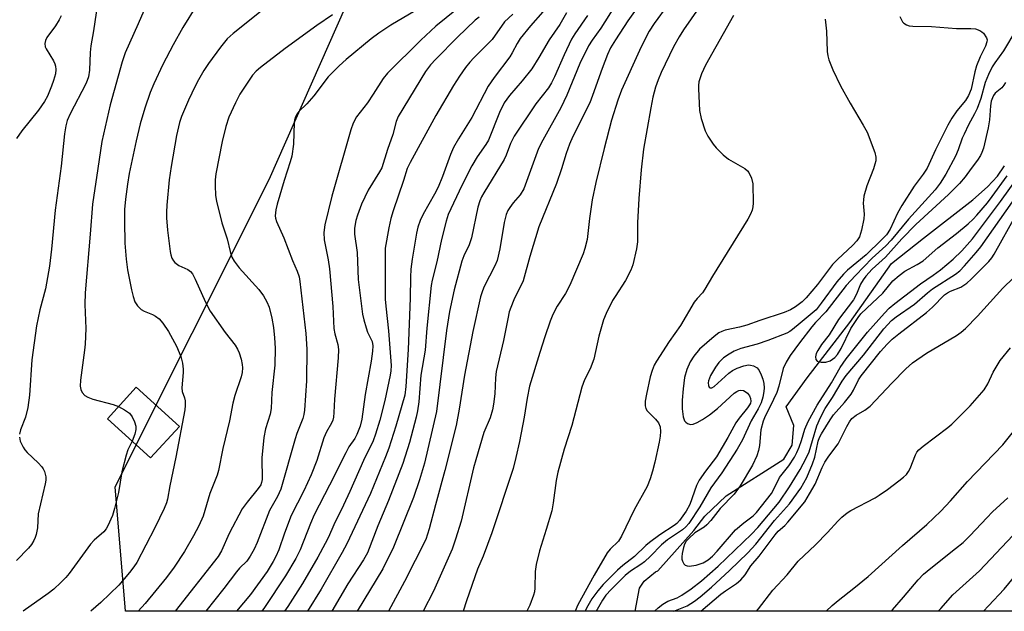
# Model space of a CAD drawing. Units: inches. Extents: x 1261768 to 1267768, y 557451 to 561451.
# Drawn here: x 1262484 to 1262727, y 557451 to 557597 of the extents above; entities that cross this region are included whole.
import ezdxf

# ---------------------------------------------------------------- set-up
doc = ezdxf.new("R2010")
doc.units = ezdxf.units.IN
doc.header["$MEASUREMENT"] = 0
for name, color, linetype in [('BLDG-Footprint', 5, 'Continuous'), ('HYDRO-Single Line Stream', 4, 'Continuous'), ('NTRL-Trees', 3, 'Continuous'), ('Undefined', 1, 'Continuous')]:
    doc.layers.add(name, color=color, linetype=linetype)

msp = doc.modelspace()

# ---------------------------------------------------------------- linework, layer by layer
at = {"layer": 'BLDG-Footprint', "elevation": 483.6}
msp.add_lwpolyline([(1262523.39, 557496.64), (1262516.33, 557488.86), (1262505.67, 557498.53), (1262512.73, 557506.31)], close=True, dxfattribs=at)
at = {"layer": 'HYDRO-Single Line Stream'}
msp.add_lwpolyline([(1262635.66, 557451.07), (1262636.65, 557456.74), (1262637.8, 557458.49), (1262640.63, 557460.76), (1262641.24, 557461.06), (1262650.06, 557470.96), (1262652.76, 557474.52), (1262657.99, 557479.5), (1262672.19, 557488.53), (1262674.27, 557492.01), (1262674.66, 557496.84), (1262672.84, 557501.44), (1262677.95, 557508.58), (1262688.45, 557522.24), (1262698.71, 557536.8), (1262706.61, 557543.05), (1262718.76, 557552.46), (1262722.36, 557555.68), (1262724.84, 557558.35), (1262726.57, 557560.87)], dxfattribs=at)
at = {"layer": 'NTRL-Trees'}
msp.add_polyline3d([(1262842.32, 557451.08, 0), (1262510.15, 557451.07, 0), (1262507.6, 557481.73, 0), (1262545.51, 557557.51, 0), (1262574.9, 557624.07, 0), (1262576.38, 557629.96, 0), (1262579.15, 557662.7, 0), (1262577.62, 557667.92, 0), (1262540.08, 557796.23, 0), (1262528.17, 557872.73, 0), (1262585.34, 557904.74, 0), (1262697.15, 557831.73, 0), (1262746.68, 557843.26, 0)], dxfattribs=at)
at = {"layer": 'Undefined'}
for points, elevation in [([(1262516.03, 557602.35), (1262513.28, 557595.86), (1262510.06, 557588.72), (1262509.34, 557586.49), (1262506.35, 557575.9), (1262504.31, 557566.88), (1262503.36, 557560.18), (1262502, 557551.42), (1262501.44, 557544.01), (1262500.18, 557529.54), (1262500.14, 557526.69), (1262500.36, 557520.77), (1262500.19, 557516.94), (1262500.06, 557515.47), (1262499.07, 557508.06), (1262498.98, 557506.58), (1262499.13, 557505.72), (1262499.46, 557505.03), (1262500.12, 557504.26), (1262500.82, 557503.81), (1262502.11, 557503.32), (1262507.08, 557502.07), (1262508.42, 557501.56)], 484), ([(1262503.23, 557600.78), (1262502.29, 557594.13), (1262501.57, 557590.48), (1262501.4, 557588.76), (1262501.25, 557584.44), (1262501, 557582.76), (1262500.73, 557581.86), (1262500.38, 557581.08), (1262496.47, 557573.66), (1262495.81, 557572.01), (1262495.46, 557570.69), (1262495.15, 557568.73), (1262494.31, 557560.81), (1262492.81, 557549.93), (1262491.89, 557540.33), (1262491.39, 557536.17), (1262490.45, 557530.51), (1262489.05, 557525.41), (1262488.25, 557521.4), (1262487.09, 557513.07), (1262486.47, 557504.37), (1262486.1, 557501.34), (1262485.54, 557498.91), (1262484.29, 557495.77), (1262484.04, 557494.76)], 486), ([(1262527.58, 557600.37), (1262524.22, 557594.98), (1262521.86, 557590.71), (1262519.33, 557585.88), (1262517.11, 557581.06), (1262516.19, 557578.9), (1262514.91, 557575.09), (1262513.75, 557571.18), (1262512.76, 557567.01), (1262511.07, 557558.96), (1262510.64, 557556.38), (1262510.11, 557552.63), (1262509.92, 557550.1), (1262509.87, 557547.13), (1262510.01, 557541.83), (1262510.3, 557537.85), (1262510.64, 557535.27), (1262511.58, 557530.28), (1262512, 557528.63), (1262512.47, 557527.31), (1262513.06, 557526.4), (1262514.02, 557525.45), (1262514.71, 557525.04), (1262516.79, 557524.26), (1262517.56, 557523.84), (1262518.46, 557523.13), (1262519.34, 557522.09), (1262520.74, 557520), (1262522.69, 557516.44), (1262523.79, 557513.88), (1262524.17, 557512.21), (1262524.34, 557510.77), (1262524.35, 557509.91), (1262523.98, 557506.17), (1262524.12, 557505.24), (1262524.63, 557503.71), (1262524.81, 557502.91), (1262524.84, 557501.81), (1262524.76, 557500.7), (1262522.52, 557489.08), (1262521.02, 557482), (1262520.5, 557478.69), (1262520.26, 557477.78), (1262519.69, 557476.43), (1262517.36, 557471.66), (1262512.9, 557463.14), (1262512.22, 557462.03), (1262511.15, 557460.65), (1262508.51, 557457.53), (1262504.07, 557453.27), (1262501.58, 557451.07)], 482), ([(1262543.57, 557599.01), (1262536.61, 557593.49), (1262535.18, 557592.17), (1262533.5, 557590.09), (1262530.59, 557586.05), (1262529.44, 557584.36), (1262528.08, 557582.07), (1262527.25, 557580.51), (1262525.64, 557577.08), (1262523.95, 557573.03), (1262523.42, 557571.52), (1262522.66, 557568.32), (1262521.37, 557560.69), (1262520.91, 557557.43), (1262520.28, 557551.17), (1262520.2, 557549.46), (1262520.23, 557548.06), (1262520.48, 557544.97), (1262521.15, 557539.75), (1262521.32, 557538.89), (1262521.58, 557538.12), (1262521.94, 557537.43), (1262522.26, 557537.03), (1262523.25, 557536.34), (1262525.49, 557535.33), (1262526.11, 557534.85), (1262526.61, 557534.22), (1262527.29, 557532.92), (1262529.82, 557527.27), (1262531.01, 557525.03), (1262534.68, 557519.77), (1262537.1, 557516.67), (1262537.7, 557515.72), (1262538.12, 557514.75), (1262538.58, 557513.24), (1262538.84, 557511.94), (1262538.9, 557511.1), (1262538.82, 557509.95), (1262538.6, 557508.87), (1262537.08, 557504.27), (1262536.53, 557502.33), (1262535.73, 557498.01), (1262534.1, 557491.18), (1262533.05, 557485.74), (1262532.71, 557484.65), (1262530.87, 557480.14), (1262529.23, 557474.52), (1262528.2, 557472.14), (1262526.89, 557469.67), (1262524.68, 557465.84), (1262522.14, 557461.91), (1262520.23, 557459.42), (1262514.97, 557453.03), (1262513.23, 557451.07)], 480), ([(1262582.82, 557599.89), (1262575.45, 557595.56), (1262572.52, 557593.56), (1262570.65, 557592.17), (1262564.45, 557587.08), (1262562.72, 557585.51), (1262560.03, 557582.76), (1262556.52, 557578.09), (1262554.82, 557576.13), (1262552.8, 557574.27), (1262552.32, 557573.63), (1262551.97, 557572.92), (1262551.72, 557572.16), (1262551.63, 557571.58), (1262551.5, 557566.21), (1262551.07, 557563.28), (1262550.71, 557561.87), (1262549.18, 557557.21), (1262547.46, 557551.4), (1262547.14, 557550), (1262547.02, 557548.55), (1262547.07, 557547.99), (1262547.32, 557547.16), (1262549.11, 557543.15), (1262551.29, 557537.57), (1262552.44, 557534.88), (1262552.86, 557533.52), (1262553.09, 557532.38), (1262554.51, 557519.52), (1262554.77, 557515.72), (1262554.73, 557507.85), (1262554.19, 557500.67), (1262554.04, 557499.58), (1262553.79, 557498.63), (1262552.32, 557494.92), (1262551.87, 557493.55), (1262548.42, 557481.16), (1262547.57, 557479.34), (1262546.22, 557477.08), (1262545.61, 557475.89), (1262542.58, 557468.02), (1262541.84, 557466.41), (1262540.8, 557464.63), (1262539.98, 557463.41), (1262538.21, 557461.67), (1262537.47, 557460.84), (1262534.32, 557456.68), (1262529.94, 557451.07)], 476), ([(1262561.13, 557598.08), (1262557.21, 557595.48), (1262549.46, 557589.78), (1262543.37, 557585.12), (1262542.33, 557584.18), (1262541.42, 557583.18), (1262540.05, 557581.25), (1262538.27, 557578.52), (1262537.21, 557576.39), (1262535.59, 557572.86), (1262534.83, 557570.54), (1262533.93, 557566.85), (1262532.35, 557558.92), (1262532.2, 557557.45), (1262532.19, 557556.04), (1262532.33, 557553.52), (1262532.55, 557552.13), (1262533.83, 557546.84), (1262535.14, 557542.89), (1262535.87, 557539.78), (1262536.32, 557538.37), (1262536.87, 557537.34), (1262538.15, 557535.69), (1262542.96, 557530.38), (1262544.09, 557528.79), (1262544.97, 557527.36), (1262545.51, 557526.05), (1262546.16, 557523.28), (1262546.58, 557521.05), (1262546.83, 557518.48), (1262546.98, 557515.89), (1262546.9, 557511.71), (1262546.2, 557504.99), (1262545.96, 557501.02), (1262545.72, 557499.64), (1262544.59, 557496.07), (1262544.17, 557493.88), (1262543.7, 557488.89), (1262543.79, 557483.55), (1262543.64, 557482.78), (1262543.42, 557482.26), (1262542.78, 557481.33), (1262540.05, 557477.98), (1262538.86, 557476.29), (1262535.64, 557470.23), (1262533.76, 557466.01), (1262532.97, 557464.62), (1262522.33, 557451.07)], 478), ([(1262623.88, 557597.9), (1262620.75, 557593.43), (1262619.91, 557592.08), (1262618.1, 557588.24), (1262615.79, 557582.8), (1262615.03, 557581.3), (1262614.25, 557580.12), (1262611.19, 557576.12), (1262605.79, 557568.14), (1262604.9, 557566.39), (1262603.82, 557563.48), (1262603.36, 557562.45), (1262598.34, 557554.25), (1262597.81, 557553.25), (1262597.39, 557552.26), (1262596.91, 557550.65), (1262595.36, 557543.15), (1262594.71, 557541.42), (1262593.42, 557538.67), (1262592.95, 557537.35), (1262591.08, 557530.33), (1262589.92, 557524.96), (1262589.13, 557520.31), (1262586.7, 557500.31), (1262583.73, 557487.59), (1262582.56, 557483.48), (1262581.04, 557479.16), (1262576.15, 557466.85), (1262573.52, 557461.56), (1262567.18, 557451.12), (1262567.16, 557451.07)], 464), ([(1262729.36, 557594.32), (1262726.29, 557589.24), (1262724.15, 557586.29), (1262723.53, 557585.28), (1262722.63, 557583.41), (1262721.79, 557581.39), (1262720.75, 557577.47), (1262719.8, 557574.99), (1262719.18, 557573.65), (1262717.72, 557570.98), (1262716.61, 557568.7), (1262716.17, 557567.66), (1262715.18, 557564.8), (1262714.49, 557563.22), (1262712.1, 557558.8), (1262710.69, 557556.57), (1262709.48, 557554.97), (1262702.9, 557547.75), (1262698.65, 557542.52), (1262697.33, 557541.14), (1262693.98, 557538.11), (1262689.85, 557533.86), (1262687.6, 557531.39), (1262682.55, 557524.92), (1262680.01, 557522.26), (1262679.09, 557521.19), (1262676.05, 557517.26), (1262673.78, 557514.09), (1262672.77, 557512.45), (1262672.06, 557510.89), (1262671.01, 557506.54), (1262670.5, 557505), (1262668.87, 557501.53), (1262667.66, 557499.16), (1262667.17, 557497.96), (1262666.59, 557495.8), (1262666.23, 557491.94), (1262666.02, 557490.72), (1262665.54, 557489.41), (1262664.48, 557487.09), (1262661.49, 557481.96), (1262660.01, 557479.97), (1262656.57, 557476.43), (1262654.26, 557473.47), (1262653.29, 557472.36), (1262652.63, 557471.81), (1262650.3, 557470.38), (1262648.83, 557469.05), (1262648.17, 557468.32), (1262647.78, 557467.6), (1262647.52, 557466.78), (1262647.19, 557465.33), (1262647.08, 557464.47), (1262647.11, 557463.92), (1262647.24, 557463.43), (1262647.62, 557462.79), (1262647.97, 557462.47), (1262648.4, 557462.29), (1262648.91, 557462.23), (1262650.64, 557462.48), (1262652.34, 557462.99), (1262653.61, 557463.76), (1262654.65, 557464.68), (1262655.82, 557465.87), (1262660.33, 557471.15), (1262662.37, 557472.9), (1262664.67, 557474.63), (1262665.47, 557475.39), (1262669.18, 557480.1), (1262669.95, 557481.47), (1262671.16, 557484.05), (1262673.42, 557486.94), (1262674.83, 557489.08), (1262675.45, 557490.25), (1262676, 557491.55), (1262676.57, 557493.18), (1262677.4, 557495.97), (1262678.22, 557497.87), (1262680.45, 557501.89), (1262683.95, 557507.42), (1262686.07, 557511.17), (1262687.6, 557513.28), (1262692.84, 557519.91), (1262696.97, 557524.53), (1262698.2, 557525.8), (1262699.53, 557526.94), (1262705.87, 557531.82), (1262709.02, 557533.9), (1262710.78, 557535.22), (1262713.89, 557537.83), (1262716.03, 557539.89), (1262718.67, 557542.86), (1262725.61, 557552.07), (1262731.65, 557560.54)], 448), ([(1262726.78, 557581.44), (1262726.37, 557580.74), (1262725.88, 557580.11), (1262724.25, 557578.74), (1262723.85, 557578.18), (1262723.59, 557577.65), (1262723.31, 557576.83), (1262723.08, 557575.68), (1262722.88, 557572.24), (1262722.56, 557570.26), (1262721.36, 557565.22), (1262721, 557564.13), (1262720.67, 557563.41), (1262719.92, 557562.29), (1262718.32, 557560.24), (1262716.89, 557558.12), (1262715.45, 557556.47), (1262712.77, 557553.76), (1262704.74, 557546.39), (1262701.25, 557542.86), (1262697.26, 557538.33), (1262693.95, 557535.38), (1262692.42, 557533.7), (1262691.73, 557532.75), (1262691.13, 557531.74), (1262690.15, 557529.21), (1262689.36, 557527.82), (1262685.7, 557522.96), (1262683.39, 557519.24), (1262681.51, 557516.79), (1262680.58, 557515.35), (1262680.21, 557514.6), (1262680.04, 557513.82), (1262680.14, 557513.1), (1262680.42, 557512.76), (1262680.87, 557512.56), (1262681.4, 557512.44), (1262682.55, 557512.44), (1262683.6, 557512.81), (1262684.75, 557513.59), (1262685.43, 557514.4), (1262686.34, 557515.85), (1262688.74, 557520.78), (1262690.49, 557523.47), (1262691.22, 557524.35), (1262692.62, 557525.78), (1262696.59, 557529.49), (1262699.1, 557532.48), (1262700.64, 557533.84), (1262702.04, 557534.91), (1262705.08, 557536.51), (1262706.55, 557537.47), (1262710.17, 557540.68), (1262714.76, 557544.22), (1262717.57, 557546.55), (1262718.82, 557547.68), (1262719.75, 557548.68), (1262722.35, 557551.77), (1262723.55, 557553.33), (1262727.2, 557558.41)], 446), ([(1262508.42, 557501.56), (1262509.92, 557500.72), (1262511.08, 557499.91), (1262511.76, 557499.04), (1262512.39, 557497.77), (1262512.7, 557496.7), (1262512.7, 557495.84), (1262512.44, 557494.7), (1262511.75, 557493.02)], 484), ([(1262484.02, 557494.01), (1262484.2, 557493.02), (1262484.91, 557491.55), (1262485.38, 557490.88), (1262485.95, 557490.23), (1262488.66, 557487.65), (1262489.57, 557486.66), (1262489.88, 557486.22), (1262490.23, 557485.51), (1262490.53, 557484.22), (1262490.49, 557483.37), (1262490.34, 557482.51), (1262488.65, 557475.08), (1262488.43, 557471.67), (1262488.16, 557470.03), (1262487.92, 557469.25), (1262487.55, 557468.51), (1262486.95, 557467.56), (1262486.26, 557466.67), (1262483.31, 557463.57)], 486), ([(1262511.75, 557493.02), (1262510.74, 557490.9), (1262510.28, 557489.55), (1262509.19, 557485.41), (1262508.41, 557480.35), (1262507.46, 557476.39), (1262506.96, 557474.72), (1262505.82, 557472.15), (1262505.41, 557471.42), (1262504.8, 557470.65), (1262502.42, 557468.59), (1262501.52, 557467.64), (1262496.26, 557460.42), (1262495.42, 557459.41), (1262494.2, 557458.15), (1262492.52, 557456.53), (1262491.13, 557455.45), (1262484.93, 557451.07)], 484), ([(1262721.39, 557451.08), (1262722.63, 557452.38), (1262726.48, 557456.54), (1262733.71, 557465.31)], 464)]:
    msp.add_lwpolyline(points, dxfattribs=dict(at, elevation=elevation))
for points in [[(1262597.09, 557603.91, 474), (1262586.53, 557595.3, 474), (1262582.82, 557591.83, 474), (1262574.61, 557583.71, 474), (1262573.56, 557582.37, 474), (1262571.15, 557578.51, 474), (1262569.7, 557576.36, 474), (1262567.05, 557572.93, 474), (1262566.2, 557571.4, 474), (1262565.65, 557569.71, 474), (1262560.95, 557553.39, 474), (1262559.24, 557546.3, 474), (1262558.95, 557544.44, 474), (1262559.07, 557542.65, 474), (1262560.07, 557537.66, 474), (1262560.35, 557535.47, 474), (1262561.17, 557526.23, 474), (1262561.41, 557520.79, 474), (1262561.66, 557519.45, 474), (1262562.4, 557516.87, 474), (1262562.58, 557515.56, 474), (1262562.52, 557513.55, 474), (1262561.57, 557503.33, 474), (1262561.46, 557500.03, 474), (1262561.34, 557498.96, 474), (1262561.16, 557498.19, 474), (1262560.88, 557497.45, 474), (1262559.66, 557495.33, 474), (1262558.97, 557493.84, 474), (1262557.23, 557488.25, 474), (1262555.82, 557484.67, 474), (1262554.03, 557480.79, 474), (1262550.94, 557474.66, 474), (1262549.26, 557470.33, 474), (1262547.85, 557466.19, 474), (1262547.17, 557464.59, 474), (1262546.52, 557463.31, 474), (1262545, 557460.89, 474), (1262540.91, 557455.25, 474), (1262537.43, 557451.07, 474)], [(1262639.62, 557604.85, 460), (1262633.78, 557596.57, 460), (1262630.77, 557591.95, 460), (1262629.55, 557589.91, 460), (1262628.84, 557588.33, 460), (1262627.48, 557584.89, 460), (1262625.14, 557578.17, 460), (1262624.44, 557576.38, 460), (1262620.3, 557568.08, 460), (1262619.47, 557566.24, 460), (1262618.6, 557563.88, 460), (1262617.5, 557560.13, 460), (1262616.28, 557556.49, 460), (1262611.87, 557545.79, 460), (1262609.65, 557538.55, 460), (1262608.04, 557532.53, 460), (1262605.74, 557527.82, 460), (1262604.97, 557525.98, 460), (1262604.63, 557524.87, 460), (1262604.23, 557523.17, 460), (1262603.21, 557517.85, 460), (1262601.4, 557510.2, 460), (1262601.2, 557508.58, 460), (1262601.05, 557504.67, 460), (1262600.77, 557502.15, 460), (1262600.52, 557500.75, 460), (1262599.88, 557498.76, 460), (1262598.4, 557495.13, 460), (1262596.36, 557488.4, 460), (1262595.84, 557486.43, 460), (1262592.8, 557473.25, 460), (1262591.42, 557468.81, 460), (1262590.54, 557466.36, 460), (1262586, 557456.06, 460), (1262583.44, 557451.07, 460)], [(1262612.89, 557598.82, 468), (1262609.86, 557595.36, 468), (1262607.3, 557592.22, 468), (1262606.53, 557591.01, 468), (1262605.33, 557588.69, 468), (1262604.74, 557587.7, 468), (1262600.9, 557582.61, 468), (1262599.46, 557580.51, 468), (1262595.42, 557572.78, 468), (1262592.15, 557567.52, 468), (1262590.92, 557565.35, 468), (1262590.19, 557563.63, 468), (1262588.2, 557558.22, 468), (1262587.09, 557555.61, 468), (1262586.21, 557553.88, 468), (1262583.44, 557548.94, 468), (1262582.69, 557547.35, 468), (1262582.13, 557545.72, 468), (1262581.78, 557544.29, 468), (1262580.7, 557537.82, 468), (1262580.39, 557535.4, 468), (1262580.3, 557533.44, 468), (1262580.23, 557528.27, 468), (1262579.72, 557515.58, 468), (1262579.18, 557506.47, 468), (1262578.87, 557504.34, 468), (1262576.73, 557496.73, 468), (1262574.96, 557491.27, 468), (1262574.18, 557489.14, 468), (1262570.46, 557480.12, 468), (1262564.62, 557467.74, 468), (1262563.44, 557465.55, 468), (1262558.27, 557456.53, 468), (1262554.94, 557451.07, 468)], [(1262618.75, 557598.61, 466), (1262617.05, 557595.72, 466), (1262614.47, 557591.88, 466), (1262611.9, 557587.56, 466), (1262610.16, 557584.81, 466), (1262607.78, 557581.83, 466), (1262604.67, 557578.2, 466), (1262603.39, 557576.36, 466), (1262602.24, 557574, 466), (1262599.52, 557567.2, 466), (1262598.84, 557566.09, 466), (1262596.71, 557563.1, 466), (1262595.38, 557560.9, 466), (1262592.93, 557555.98, 466), (1262589.61, 557548.9, 466), (1262589.09, 557547.25, 466), (1262587.91, 557542.72, 466), (1262586.8, 557537.21, 466), (1262585.66, 557532.69, 466), (1262585.4, 557531.34, 466), (1262584.36, 557520.86, 466), (1262583.9, 557515.41, 466), (1262582.86, 557509.26, 466), (1262582.32, 557502.67, 466), (1262582.04, 557500.52, 466), (1262581.71, 557498.91, 466), (1262580.02, 557492.71, 466), (1262578.41, 557487.51, 466), (1262574.89, 557478.42, 466), (1262572.3, 557472.14, 466), (1262569.7, 557465.48, 466), (1262568.75, 557463.74, 466), (1262564.9, 557457.82, 466), (1262560.95, 557451.07, 466)], [(1262630.54, 557600.14, 462), (1262627.19, 557594.82, 462), (1262625.05, 557591.84, 462), (1262624.13, 557590.4, 462), (1262622.01, 557586.07, 462), (1262618.76, 557578.31, 462), (1262617.32, 557575.19, 462), (1262612.91, 557567.2, 462), (1262611.82, 557565.1, 462), (1262608.17, 557555.2, 462), (1262607.29, 557553.73, 462), (1262605.61, 557551.78, 462), (1262604.74, 557550.63, 462), (1262604.31, 557549.89, 462), (1262603.89, 557548.83, 462), (1262603.36, 557546.91, 462), (1262602.27, 557540.38, 462), (1262601.62, 557537.55, 462), (1262601.09, 557536.22, 462), (1262598.44, 557531.14, 462), (1262598.01, 557530.07, 462), (1262597.57, 557528.6, 462), (1262595.69, 557520.03, 462), (1262593.61, 557509.28, 462), (1262592.31, 557500.92, 462), (1262591.52, 557496.86, 462), (1262588.74, 557485.78, 462), (1262586.42, 557477.32, 462), (1262584.94, 557471.41, 462), (1262584.04, 557468.8, 462), (1262578.85, 557458.39, 462), (1262574.92, 557451.07, 462)], [(1262643.65, 557600.58, 458), (1262640.32, 557595.96, 458), (1262639.09, 557594.02, 458), (1262638.1, 557592.2, 458), (1262636.65, 557589.25, 458), (1262632.24, 557579.52, 458), (1262631.35, 557577.08, 458), (1262629.8, 557572.16, 458), (1262627.96, 557565.16, 458), (1262625.9, 557556.77, 458), (1262625.01, 557552.49, 458), (1262624.36, 557547.92, 458), (1262623.77, 557542.71, 458), (1262623.26, 557540.5, 458), (1262622.79, 557539.19, 458), (1262619.55, 557531.42, 458), (1262618.47, 557529.4, 458), (1262616.44, 557526.29, 458), (1262615.39, 557524.24, 458), (1262614.73, 557522.59, 458), (1262613.37, 557518.69, 458), (1262612.11, 557514.87, 458), (1262609.63, 557506.53, 458), (1262609.04, 557503.61, 458), (1262608.31, 557498.95, 458), (1262607.13, 557492.9, 458), (1262606.28, 557488.98, 458), (1262605.56, 557486.3, 458), (1262600.31, 557470.44, 458), (1262598.23, 557464.68, 458), (1262596.84, 557461.42, 458), (1262594.08, 557453.66, 458), (1262593.26, 557451.07, 458)], [(1262651.29, 557599.82, 456), (1262647.52, 557594.37, 456), (1262646.45, 557592.68, 456), (1262645.1, 557590.18, 456), (1262642.05, 557583.86, 456), (1262641.27, 557582.07, 456), (1262640.66, 557580.27, 456), (1262640.01, 557577.77, 456), (1262639.45, 557575.18, 456), (1262637.65, 557565, 456), (1262637.13, 557559.86, 456), (1262636.53, 557552.78, 456), (1262636.18, 557546.8, 456), (1262636.2, 557542.15, 456), (1262635.93, 557540.43, 456), (1262635.07, 557536.44, 456), (1262634.58, 557535.11, 456), (1262633.27, 557532.58, 456), (1262630.66, 557528.67, 456), (1262630.06, 557527.66, 456), (1262628.49, 557524.51, 456), (1262627.82, 557522.88, 456), (1262626.71, 557518.85, 456), (1262625.41, 557513.21, 456), (1262624.55, 557510.87, 456), (1262623.18, 557508.15, 456), (1262622.46, 557506.35, 456), (1262620.02, 557496.9, 456), (1262618.15, 557491.03, 456), (1262616.6, 557485.34, 456), (1262616.17, 557483.33, 456), (1262615.45, 557477.83, 456), (1262615.09, 557475.82, 456), (1262613.73, 557471.27, 456), (1262612.03, 557466.01, 456), (1262611.21, 557462.62, 456), (1262610.99, 557460.87, 456), (1262610.92, 557456.78, 456), (1262610.83, 557455.91, 456), (1262610.62, 557455.06, 456), (1262609.65, 557452.59, 456), (1262609.01, 557451.27, 456), (1262608.86, 557451.07, 456)], [(1262494.33, 557597.87, 488), (1262493.81, 557596.84, 488), (1262492.92, 557595.35, 488), (1262490.76, 557592.52, 488), (1262490.41, 557591.77, 488), (1262490.3, 557591, 488), (1262490.38, 557590.22, 488), (1262490.57, 557589.7, 488), (1262492.37, 557586.73, 488), (1262492.75, 557585.97, 488), (1262492.91, 557585.43, 488), (1262493.02, 557584.6, 488), (1262492.9, 557583.51, 488), (1262492.43, 557581.88, 488), (1262491.94, 557580.52, 488), (1262490.89, 557578.06, 488), (1262490.23, 557576.76, 488), (1262488.73, 557574.6, 488), (1262484.58, 557569.52, 488), (1262483.26, 557567.63, 488)], [(1262597.18, 557597.53, 472), (1262596.24, 557596.77, 472), (1262591.88, 557592.58, 472), (1262586.56, 557587.19, 472), (1262585.23, 557585.73, 472), (1262583.99, 557584.09, 472), (1262577.25, 557573.06, 472), (1262576.76, 557571.78, 472), (1262575.94, 557568.55, 472), (1262574.64, 557564.91, 472), (1262573.21, 557560.38, 472), (1262572.68, 557559.36, 472), (1262569.92, 557554.9, 472), (1262568.28, 557551.43, 472), (1262567.27, 557548.72, 472), (1262566.85, 557547.36, 472), (1262566.51, 557545.48, 472), (1262566.51, 557544.06, 472), (1262567.14, 557539.53, 472), (1262567.4, 557532.86, 472), (1262568.52, 557524.28, 472), (1262568.81, 557522.89, 472), (1262569.35, 557520.94, 472), (1262569.74, 557519.85, 472), (1262570.83, 557517.6, 472), (1262571.02, 557516.49, 472), (1262570.94, 557515.15, 472), (1262570.65, 557512.74, 472), (1262569.14, 557504.51, 472), (1262568.33, 557498.4, 472), (1262567.91, 557496.74, 472), (1262567.12, 557494.64, 472), (1262566.57, 557493.67, 472), (1262565.16, 557491.58, 472), (1262564.36, 557490.17, 472), (1262560.4, 557482.14, 472), (1262556.59, 557474.82, 472), (1262555.65, 557472.75, 472), (1262553.13, 557466.25, 472), (1262552.05, 557464.09, 472), (1262549.51, 557459.79, 472), (1262544.37, 557451.99, 472), (1262543.68, 557451.07, 472)], [(1262605.5, 557598.27, 470), (1262603.45, 557596.33, 470), (1262600.41, 557592.01, 470), (1262595.86, 557587.52, 470), (1262594.9, 557586.44, 470), (1262593.85, 557585.06, 470), (1262592.33, 557582.93, 470), (1262590.89, 557580.67, 470), (1262586.56, 557573.3, 470), (1262580.24, 557561.7, 470), (1262579.51, 557560.18, 470), (1262578.62, 557557.22, 470), (1262576.07, 557549.81, 470), (1262575.47, 557547.87, 470), (1262574.94, 557545.57, 470), (1262574.1, 557540.57, 470), (1262574.05, 557539.51, 470), (1262574.07, 557527.97, 470), (1262574.2, 557526.27, 470), (1262574.9, 557520.19, 470), (1262575.52, 557511.64, 470), (1262575.45, 557510.34, 470), (1262575.29, 557509.24, 470), (1262573.96, 557503, 470), (1262572.75, 557498.16, 470), (1262571.71, 557494.73, 470), (1262571.09, 557493.07, 470), (1262568.74, 557488.25, 470), (1262565.39, 557480.63, 470), (1262563.82, 557477.23, 470), (1262561.44, 557472.42, 470), (1262560.11, 557469.33, 470), (1262559.32, 557467.75, 470), (1262557.5, 557464.41, 470), (1262553.71, 557457.94, 470), (1262550.11, 557452.26, 470), (1262549.32, 557451.07, 470)], [(1262659.84, 557597.89, 454), (1262652.94, 557585.68, 454), (1262651.99, 557583.52, 454), (1262651.33, 557581.56, 454), (1262651.21, 557580.7, 454), (1262651.19, 557579.81, 454), (1262651.43, 557574.47, 454), (1262651.84, 557572.56, 454), (1262652.88, 557569.47, 454), (1262653.55, 557568.16, 454), (1262654.82, 557566.17, 454), (1262655.58, 557565.28, 454), (1262657.25, 557563.6, 454), (1262658.61, 557562.48, 454), (1262662.65, 557560.21, 454), (1262663.29, 557559.66, 454), (1262663.6, 557559.24, 454), (1262664.26, 557557.79, 454), (1262664.57, 557556.42, 454), (1262664.66, 557551.65, 454), (1262664.6, 557550.77, 454), (1262664.44, 557549.96, 454), (1262664.05, 557548.93, 454), (1262663.36, 557547.69, 454), (1262654.64, 557533.66, 454), (1262652.79, 557530.48, 454), (1262652.16, 557529.59, 454), (1262650.87, 557528.2, 454), (1262650.18, 557527.3, 454), (1262646.77, 557521.49, 454), (1262644.03, 557517.6, 454), (1262640.91, 557512.74, 454), (1262640.34, 557511.74, 454), (1262639.77, 557510.4, 454), (1262639.3, 557508.83, 454), (1262638.42, 557504.56, 454), (1262638.11, 557502.83, 454), (1262638.06, 557501.7, 454), (1262638.23, 557501.04, 454), (1262638.59, 557500.44, 454), (1262640.66, 557498.41, 454), (1262641.36, 557497.51, 454), (1262641.77, 557496.5, 454), (1262641.89, 557495.42, 454), (1262641.79, 557494.25, 454), (1262641.54, 557492.79, 454), (1262640.47, 557487.85, 454), (1262639.92, 557485.63, 454), (1262639.35, 557483.74, 454), (1262638.55, 557481.87, 454), (1262635.34, 557476.05, 454), (1262632.26, 557469.56, 454), (1262631.49, 557468.38, 454), (1262629.47, 557466.39, 454), (1262628.75, 557465.49, 454), (1262625.49, 557460.01, 454), (1262621.54, 557452.67, 454), (1262620.87, 557451.07, 454)], [(1262682.39, 557597.01, 452), (1262682.74, 557594.05, 452), (1262682.89, 557589.05, 452), (1262683.04, 557587.99, 452), (1262683.31, 557586.96, 452), (1262684.33, 557584.56, 452), (1262686.16, 557580.62, 452), (1262688.57, 557576.27, 452), (1262691.79, 557570.92, 452), (1262692.75, 557569.18, 452), (1262694.65, 557564.13, 452), (1262694.88, 557563.03, 452), (1262694.86, 557562.08, 452), (1262694.67, 557561.24, 452), (1262694.31, 557560.13, 452), (1262692.66, 557555.97, 452), (1262691.96, 557553.38, 452), (1262691.8, 557552.5, 452), (1262691.75, 557551.68, 452), (1262691.97, 557548.94, 452), (1262691.92, 557547.81, 452), (1262691.36, 557544.97, 452), (1262690.83, 557543.34, 452), (1262690.2, 557542.38, 452), (1262689.23, 557541.29, 452), (1262685.43, 557537.8, 452), (1262684.22, 557536.56, 452), (1262680.49, 557531.58, 452), (1262677.76, 557528.3, 452), (1262676.73, 557527.31, 452), (1262675.09, 557526.11, 452), (1262673.84, 557525.39, 452), (1262672.27, 557524.69, 452), (1262666.3, 557522.72, 452), (1262663.12, 557521.58, 452), (1262661.28, 557521.08, 452), (1262657.76, 557520.36, 452), (1262656.95, 557520.07, 452), (1262656.19, 557519.69, 452), (1262655.04, 557518.84, 452), (1262651.5, 557515.69, 452), (1262650.05, 557513.96, 452), (1262649.13, 557512.52, 452), (1262648.31, 557510.68, 452), (1262647.79, 557508.7, 452), (1262647.4, 557505.91, 452), (1262647.17, 557503.15, 452), (1262647.19, 557500.98, 452), (1262647.42, 557499.04, 452), (1262647.78, 557498.02, 452), (1262648.06, 557497.66, 452), (1262648.48, 557497.33, 452), (1262649.21, 557497.09, 452), (1262649.94, 557497.17, 452), (1262650.9, 557497.58, 452), (1262652.19, 557498.37, 452), (1262653.9, 557499.53, 452), (1262655.86, 557501.04, 452), (1262659.98, 557504.83, 452), (1262660.62, 557505.27, 452), (1262661.12, 557505.47, 452), (1262661.58, 557505.54, 452), (1262662.28, 557505.46, 452), (1262662.71, 557505.27, 452), (1262663.3, 557504.8, 452), (1262663.77, 557504.2, 452), (1262664.05, 557503.55, 452), (1262664.13, 557502.88, 452), (1262664.02, 557502.38, 452), (1262663.81, 557501.93, 452), (1262663.32, 557501.21, 452), (1262661.25, 557498.7, 452), (1262660.38, 557497.52, 452), (1262658.41, 557493.87, 452), (1262655.64, 557489.12, 452), (1262652.92, 557485.59, 452), (1262651.4, 557483.42, 452), (1262650.75, 557482.09, 452), (1262649.11, 557477.4, 452), (1262648.16, 557475.79, 452), (1262646.52, 557473.42, 452), (1262645.91, 557472.75, 452), (1262645.21, 557472.19, 452), (1262641.69, 557469.89, 452), (1262639.12, 557468.03, 452), (1262638.23, 557467.26, 452), (1262635.48, 557464.55, 452), (1262632.56, 557462.35, 452), (1262631.24, 557461.23, 452), (1262627.77, 557457.64, 452), (1262626.4, 557456.12, 452), (1262624.99, 557454.11, 452), (1262623.67, 557451.81, 452), (1262623.33, 557451.07, 452)], [(1262700.79, 557597.67, 450), (1262701.42, 557596.39, 450), (1262701.76, 557596.01, 450), (1262702.39, 557595.63, 450), (1262703.12, 557595.4, 450), (1262703.97, 557595.31, 450), (1262708.6, 557595.23, 450), (1262714.71, 557594.73, 450), (1262718.26, 557594.69, 450), (1262719.42, 557594.6, 450), (1262720.52, 557594.23, 450), (1262720.98, 557593.92, 450), (1262721.37, 557593.53, 450), (1262722.11, 557592.41, 450), (1262722.25, 557591.92, 450), (1262722.24, 557591.4, 450), (1262721.9, 557590.34, 450), (1262720.53, 557587.73, 450), (1262719.64, 557585.5, 450), (1262719.23, 557584.05, 450), (1262718.31, 557579.75, 450), (1262717.72, 557578.17, 450), (1262716.93, 557576.96, 450), (1262714.78, 557574.45, 450), (1262713.58, 557572.58, 450), (1262712.63, 557570.88, 450), (1262709.53, 557564.8, 450), (1262707.48, 557560.3, 450), (1262706.52, 557558.81, 450), (1262704.32, 557555.85, 450), (1262701.28, 557551.11, 450), (1262700.21, 557549.17, 450), (1262698.39, 557545.24, 450), (1262697.51, 557543.86, 450), (1262696.31, 557542.6, 450), (1262692.46, 557538.92, 450), (1262687.92, 557535.12, 450), (1262686.9, 557534.16, 450), (1262685.26, 557532.29, 450), (1262681.44, 557527, 450), (1262680.16, 557525.41, 450), (1262679.23, 557524.52, 450), (1262676.21, 557522.07, 450), (1262674.39, 557520.49, 450), (1262673.74, 557520.03, 450), (1262672.97, 557519.64, 450), (1262668.32, 557517.81, 450), (1262665.64, 557516.93, 450), (1262661.61, 557515.84, 450), (1262659.97, 557515.17, 450), (1262658.73, 557514.48, 450), (1262657.38, 557513.51, 450), (1262656.21, 557512.39, 450), (1262655.37, 557511.26, 450), (1262654.2, 557509.23, 450), (1262653.67, 557507.86, 450), (1262653.61, 557507.38, 450), (1262653.71, 557506.71, 450), (1262653.87, 557506.35, 450), (1262654.11, 557506.13, 450), (1262654.47, 557506.14, 450), (1262655.06, 557506.46, 450), (1262658.65, 557509.79, 450), (1262659.55, 557510.4, 450), (1262660.77, 557511.01, 450), (1262662.41, 557511.6, 450), (1262663.5, 557511.8, 450), (1262664.02, 557511.76, 450), (1262664.77, 557511.56, 450), (1262665.65, 557511.07, 450), (1262666.16, 557510.41, 450), (1262666.67, 557509.37, 450), (1262667.09, 557508.26, 450), (1262667.3, 557507.18, 450), (1262667.36, 557506.11, 450), (1262667.3, 557505.25, 450), (1262667.03, 557503.81, 450), (1262666.64, 557502.47, 450), (1262665.93, 557500.94, 450), (1262664.15, 557498.03, 450), (1262662.01, 557493.36, 450), (1262660.73, 557491.06, 450), (1262656.95, 557485.23, 450), (1262654.29, 557481.52, 450), (1262651.55, 557476.81, 450), (1262648.83, 557472.75, 450), (1262648.12, 557471.93, 450), (1262647.31, 557471.18, 450), (1262643.62, 557468.66, 450), (1262642.08, 557467.45, 450), (1262639.37, 557464.65, 450), (1262637.89, 557463.29, 450), (1262637, 557462.62, 450), (1262634.47, 557460.97, 450), (1262633.16, 557459.89, 450), (1262629.69, 557456.45, 450), (1262628.41, 557455.05, 450), (1262627.54, 557453.84, 450), (1262626.23, 557451.49, 450), (1262626.04, 557451.07, 450)], [(1262640.36, 557451.07, 450), (1262641.31, 557451.93, 450), (1262642.44, 557452.84, 450), (1262643.67, 557453.59, 450), (1262645.94, 557454.43, 450), (1262647.14, 557455.05, 450), (1262649.41, 557456.57, 450), (1262651.96, 557458.56, 450), (1262656.06, 557462.2, 450), (1262664.27, 557470.11, 450), (1262665.83, 557471.76, 450), (1262671.05, 557477.97, 450), (1262673.59, 557481.73, 450), (1262676.21, 557485.99, 450), (1262677.75, 557488.83, 450), (1262678.48, 557490.41, 450), (1262679.25, 557493.2, 450), (1262680.38, 557496.75, 450), (1262681.22, 557498.84, 450), (1262682.42, 557501.07, 450), (1262684.21, 557503.8, 450), (1262686.55, 557507.76, 450), (1262687.56, 557509.2, 450), (1262691.83, 557514.21, 450), (1262696.88, 557520.66, 450), (1262698.77, 557522.76, 450), (1262699.85, 557523.64, 450), (1262704.37, 557526.77, 450), (1262707.56, 557529.59, 450), (1262708.79, 557530.57, 450), (1262714.46, 557534.13, 450), (1262715.52, 557535.01, 450), (1262716.71, 557536.21, 450), (1262719.61, 557539.52, 450), (1262720.7, 557540.9, 450), (1262733.17, 557558.61, 450)], [(1262645.17, 557451.07, 452), (1262648.4, 557452.46, 452), (1262650.27, 557453.59, 452), (1262651.63, 557454.61, 452), (1262654.4, 557457.02, 452), (1262658.88, 557461.14, 452), (1262663.36, 557465.49, 452), (1262665.33, 557467.58, 452), (1262669.93, 557473.47, 452), (1262673.65, 557477.58, 452), (1262676.44, 557481.38, 452), (1262677.91, 557484.02, 452), (1262679.32, 557487.43, 452), (1262679.84, 557489.05, 452), (1262680.71, 557492.97, 452), (1262681.03, 557493.87, 452), (1262681.53, 557494.83, 452), (1262683.65, 557498.28, 452), (1262684.48, 557499.49, 452), (1262687.19, 557502.55, 452), (1262688.77, 557504.58, 452), (1262689.36, 557505.59, 452), (1262690.64, 557508.12, 452), (1262691.29, 557509.13, 452), (1262696.03, 557515.08, 452), (1262697.64, 557516.92, 452), (1262698.92, 557518.13, 452), (1262700.51, 557519.46, 452), (1262707.39, 557524.7, 452), (1262708.82, 557526.03, 452), (1262711.82, 557529.08, 452), (1262712.51, 557529.58, 452), (1262713.24, 557529.97, 452), (1262715.78, 557530.95, 452), (1262717.32, 557531.97, 452), (1262718.38, 557532.94, 452), (1262722.67, 557537.29, 452), (1262723.46, 557538.23, 452), (1262724.01, 557539.08, 452), (1262729.53, 557548.99, 452)], [(1262651.78, 557451.07, 454), (1262651.81, 557451.1, 454), (1262656.7, 557455.3, 454), (1262657.88, 557456.15, 454), (1262660.56, 557457.89, 454), (1262661.64, 557458.79, 454), (1262662.69, 557460.05, 454), (1262664.13, 557462.24, 454), (1262666.12, 557464.68, 454), (1262670.06, 557469.94, 454), (1262670.83, 557470.79, 454), (1262672.46, 557472.23, 454), (1262673.25, 557473.05, 454), (1262677.37, 557478.09, 454), (1262678.57, 557480, 454), (1262679.96, 557482.44, 454), (1262681.67, 557486.52, 454), (1262682.34, 557487.8, 454), (1262683.27, 557489.28, 454), (1262685.63, 557492.34, 454), (1262687.7, 557496.64, 454), (1262688.39, 557497.81, 454), (1262688.99, 557498.59, 454), (1262690, 557499.41, 454), (1262692.19, 557500.67, 454), (1262693.45, 557501.66, 454), (1262698.78, 557507.33, 454), (1262702.25, 557510.82, 454), (1262703.87, 557512.27, 454), (1262707.32, 557514.71, 454), (1262714.77, 557519.02, 454), (1262715.9, 557519.85, 454), (1262716.95, 557520.76, 454), (1262719.89, 557523.81, 454), (1262726.12, 557530.7, 454), (1262731.45, 557535.92, 454)], [(1262665.5, 557451.07, 456), (1262666.01, 557451.68, 456), (1262669.54, 557456.3, 456), (1262673.02, 557460.1, 456), (1262675.78, 557463.43, 456), (1262679.99, 557467.46, 456), (1262682.98, 557470.53, 456), (1262685.5, 557473.26, 456), (1262686.52, 557474.24, 456), (1262687.81, 557475.32, 456), (1262688.76, 557475.95, 456), (1262694.72, 557479.07, 456), (1262695.69, 557479.67, 456), (1262697.77, 557481.13, 456), (1262700.54, 557483.24, 456), (1262701.68, 557484.14, 456), (1262702.39, 557484.83, 456), (1262702.92, 557485.51, 456), (1262703.36, 557486.25, 456), (1262704.61, 557489.64, 456), (1262704.98, 557490.31, 456), (1262705.43, 557490.86, 456), (1262706.49, 557491.77, 456), (1262712.64, 557496.37, 456), (1262713.58, 557497.16, 456), (1262718.12, 557501.73, 456), (1262721.59, 557505.66, 456), (1262722.49, 557507.13, 456), (1262723.79, 557510.04, 456), (1262725.49, 557512.85, 456), (1262728.05, 557516, 456)], [(1262682.62, 557451.08, 458), (1262684.12, 557452.5, 458), (1262685.6, 557453.75, 458), (1262689.48, 557456.75, 458), (1262693.01, 557459.67, 458), (1262701.41, 557467.27, 458), (1262707.44, 557472.46, 458), (1262710.9, 557475.75, 458), (1262713.3, 557478.28, 458), (1262717.45, 557483.09, 458), (1262726.13, 557492.09, 458), (1262728.76, 557495.37, 458)], [(1262698.62, 557451.08, 460), (1262698.97, 557451.43, 460), (1262701.72, 557454.54, 460), (1262705.31, 557458.84, 460), (1262706.65, 557460.24, 460), (1262708.39, 557461.73, 460), (1262714.51, 557466.51, 460), (1262716.35, 557468.06, 460), (1262718.11, 557469.75, 460), (1262722.18, 557474.14, 460), (1262723.64, 557475.61, 460), (1262727.35, 557479.05, 460)], [(1262710.26, 557451.08, 462), (1262710.85, 557451.78, 462), (1262713.85, 557455.12, 462), (1262720.36, 557461.07, 462), (1262728.64, 557469.72, 462)]]:
    msp.add_polyline3d(points, dxfattribs=at)

doc.saveas('drawing.dxf')
